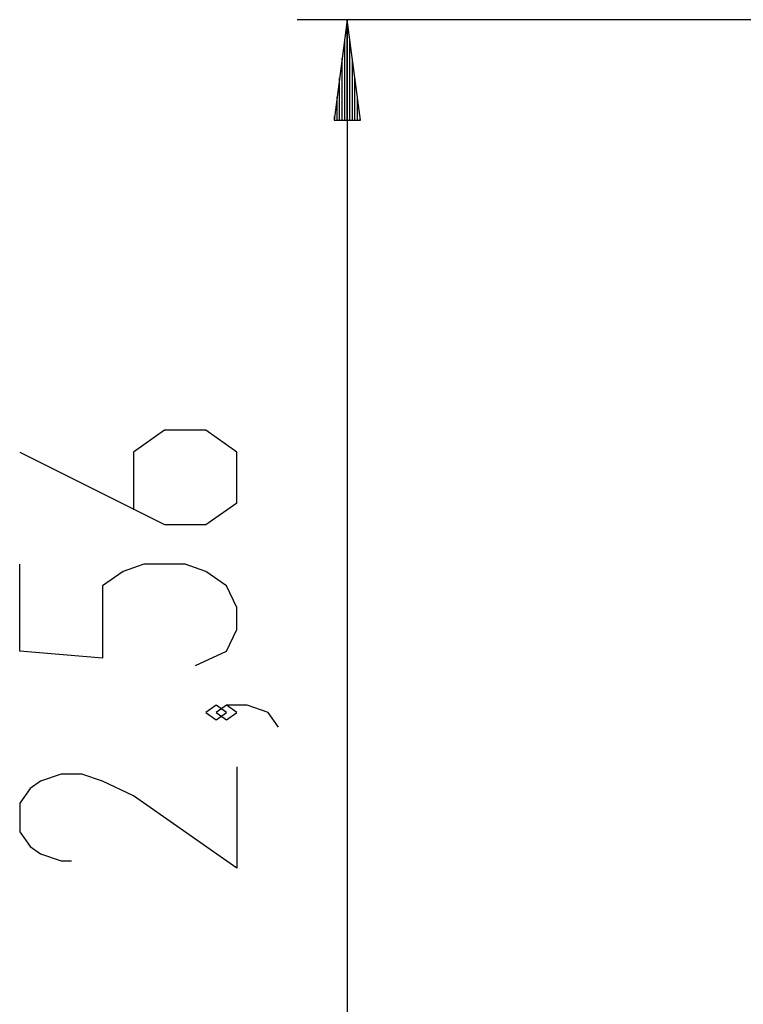
# Model space of a CAD drawing. Units: inches. Extents: x 115 to 185, y 28 to 182.
# Drawn here: x 115 to 129, y 162 to 182 of the extents above; entities that cross this region are included whole.
import ezdxf

# ---------------------------------------------------------------- set-up
doc = ezdxf.new("R2010")
doc.units = ezdxf.units.IN
doc.header["$MEASUREMENT"] = 0
doc.layers.add('Ebene 1', color=7, linetype='Continuous')

# ---------------------------------------------------------------- blocks, each defined once
blk = doc.blocks.new('block 2')
at = {"layer": 'Ebene 1', "color": 179, "lineweight": 25, "true_color": 0x1a171b}
for points in [[(131.828, 181.553), (120.311, 181.553)], [(121.311, 181.553), (121.048, 179.553)], [(121.311, 179.553), (121.311, 181.553)], [(121.311, 179.553), (121.311, 181.553)], [(121.574, 179.553), (121.311, 181.553)], [(121.311, 181.553), (121.311, 155.908)], [(121.26, 179.553), (121.26, 181.167)], [(121.362, 179.553), (121.362, 181.167)], [(121.209, 179.553), (121.209, 180.782)], [(121.413, 179.553), (121.413, 180.782)], [(121.158, 179.553), (121.158, 180.396)], [(121.463, 179.553), (121.463, 180.396)], [(121.108, 179.553), (121.108, 180.01)], [(121.514, 179.553), (121.514, 180.01)], [(121.057, 179.553), (121.057, 179.624)], [(121.057, 179.553), (121.057, 179.624)], [(121.565, 179.553), (121.565, 179.624)], [(121.565, 179.553), (121.565, 179.624)], [(121.048, 179.553), (121.574, 179.553)], [(114.78, 172.935), (117.667, 171.492), (118.492, 171.492), (119.111, 171.925), (119.111, 172.935), (118.492, 173.369), (117.667, 173.369), (117.049, 172.935), (117.049, 171.78)], [(118.286, 168.678), (118.905, 168.967), (119.111, 169.4), (119.111, 169.833), (118.905, 170.266), (118.492, 170.555), (118.08, 170.7), (117.255, 170.7), (116.842, 170.555), (116.43, 170.266), (116.43, 168.823), (114.78, 168.967), (114.78, 170.7)], [(118.905, 167.742), (118.699, 167.886), (118.492, 167.742), (118.699, 167.597), (118.905, 167.742), (118.905, 167.742)], [(119.936, 167.453), (119.73, 167.742), (119.317, 167.886), (118.905, 167.886), (118.699, 167.742), (118.905, 167.597), (119.111, 167.742), (118.905, 167.886)], [(119.111, 166.661), (119.111, 164.64), (117.049, 166.084), (116.43, 166.373), (116.017, 166.517), (115.605, 166.517), (115.192, 166.373), (114.986, 166.228), (114.78, 165.939), (114.78, 165.362), (114.986, 165.073), (115.192, 164.929), (115.605, 164.784), (115.811, 164.784)]]:
    blk.add_lwpolyline(points, dxfattribs=at)

msp = doc.modelspace()

# ---------------------------------------------------------------- block references
at = {"layer": 'Ebene 1'}
msp.add_blockref('block 2', (0, 0), dxfattribs=at)

doc.saveas('drawing.dxf')
